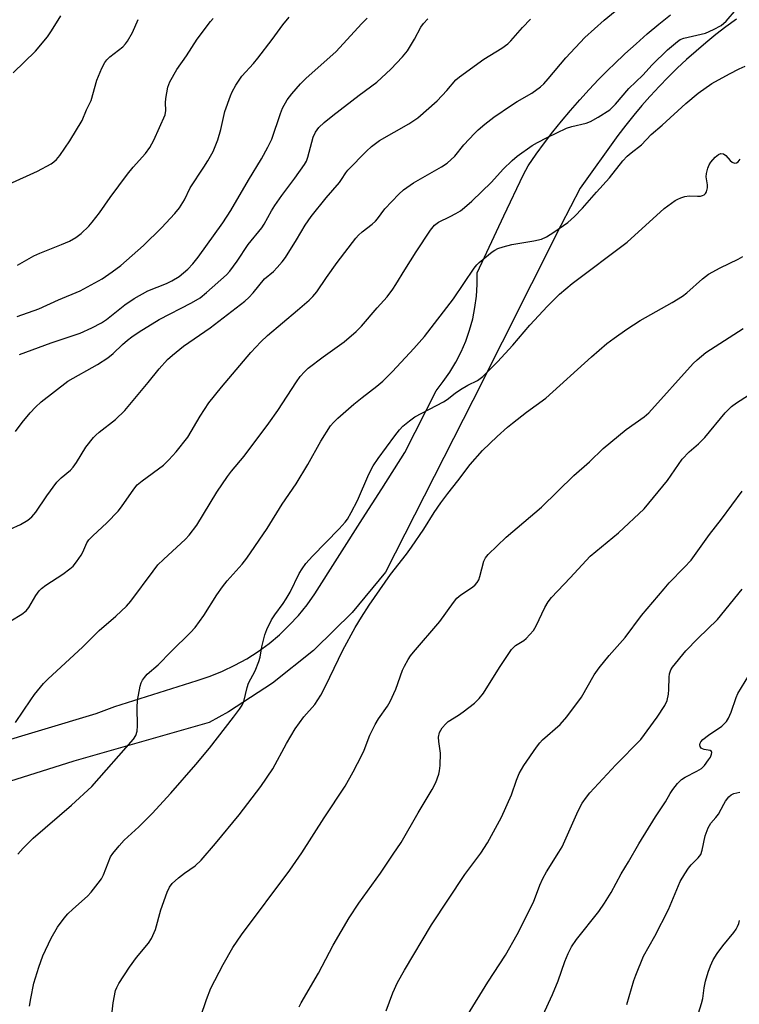
# Model space of a CAD drawing. Units: inches. Extents: x 1261768 to 1267768, y 557451 to 561451.
# Drawn here: x 1265198 to 1265387, y 559303 to 559561 of the extents above; entities that cross this region are included whole.
import ezdxf

# ---------------------------------------------------------------- set-up
doc = ezdxf.new("R2010")
doc.units = ezdxf.units.IN
doc.header["$MEASUREMENT"] = 0
doc.layers.add('TRANS-Road', color=130, linetype='Continuous')
doc.layers.add('Undefined', color=1, linetype='Continuous')

msp = doc.modelspace()

# ---------------------------------------------------------------- linework, layer by layer
at = {"layer": 'TRANS-Road'}
for points in [[(1265385.95, 559561.28), (1265383.23, 559559.29), (1265380.57, 559557.23), (1265377.95, 559555.11), (1265375.38, 559552.93), (1265372.87, 559550.69), (1265370.41, 559548.39), (1265368.01, 559546.03), (1265365.66, 559543.61), (1265363.37, 559541.14), (1265363.23, 559540.98), (1265361.14, 559538.62), (1265358.97, 559536.04), (1265356.87, 559533.41), (1265354.82, 559530.74), (1265344.87, 559516.86), (1265339.86, 559507.06), (1265316.71, 559461.08), (1265293.79, 559416.02), (1265284.97, 559405.44), (1265275.15, 559395.78), (1265274.83, 559395.49), (1265264.08, 559386.87), (1265252.54, 559379.34), (1265247.46, 559376.51), (1265211.87, 559366.34), (1265147.96, 559346.27)], [(1265162.3, 559362.22), (1265217.71, 559378.94), (1265222.59, 559380.78), (1265244.27, 559387.61), (1265247.65, 559388.71), (1265250.96, 559390.03), (1265254.18, 559391.56), (1265257.29, 559393.29), (1265260.29, 559395.21), (1265263.16, 559397.32), (1265265.89, 559399.6), (1265268.47, 559402.06), (1265270.89, 559404.67), (1265273.14, 559407.44), (1265275.21, 559410.33), (1265287.74, 559430.01), (1265292.76, 559437.9), (1265298.85, 559447.46), (1265307.03, 559463.7), (1265308.95, 559466.07), (1265310.7, 559468.58), (1265312.27, 559471.19), (1265313.66, 559473.91), (1265314.86, 559476.72), (1265315.86, 559479.6), (1265316.67, 559482.55), (1265317.27, 559485.54), (1265317.66, 559488.56), (1265317.85, 559491.61), (1265317.82, 559494.66), (1265324.84, 559509.59), (1265329.98, 559520.51), (1265331.28, 559522.81), (1265333.37, 559525.81), (1265335.52, 559528.77), (1265337.74, 559531.67), (1265340.03, 559534.53), (1265342.37, 559537.33), (1265344.78, 559540.09), (1265347.24, 559542.79), (1265349.76, 559545.44), (1265352.35, 559548.03), (1265353.84, 559549.49), (1265356.68, 559552.2), (1265359.59, 559554.85), (1265362.54, 559557.43), (1265365.55, 559559.97), (1265368.61, 559562.43)]]:
    msp.add_lwpolyline(points, dxfattribs=at)
at = {"layer": 'Undefined'}
for points, elevation in [([(1265195.34, 559403.22), (1265198.22, 559405), (1265199.31, 559405.84), (1265200, 559406.7), (1265201.88, 559409.92), (1265202.76, 559411.08), (1265203.35, 559411.7), (1265204.52, 559412.59), (1265208.98, 559415.51), (1265210.81, 559416.88), (1265211.66, 559417.63), (1265212.59, 559418.78), (1265213.77, 559420.5), (1265214.2, 559421.28), (1265215.29, 559423.73), (1265215.83, 559424.55), (1265216.84, 559425.58), (1265220.49, 559428.95), (1265223.53, 559432.08), (1265224.4, 559433.2), (1265227.64, 559437.85), (1265228.5, 559438.95), (1265229.78, 559440.06), (1265235.41, 559444.13), (1265236.84, 559445.52), (1265238.79, 559447.63), (1265241.81, 559451.53), (1265245.09, 559457.03), (1265247.31, 559460.49), (1265250.66, 559464.64), (1265258.38, 559473.75), (1265261.03, 559476.55), (1265262.72, 559478.2), (1265270.62, 559484.83), (1265273.68, 559487.47), (1265274.69, 559488.44), (1265275.7, 559489.66), (1265278.22, 559493.42), (1265281.04, 559497.38), (1265285.93, 559503.75), (1265286.69, 559504.58), (1265287.66, 559505.47), (1265290.24, 559507.42), (1265291.12, 559508.2), (1265291.67, 559508.85), (1265293.6, 559511.5), (1265297.22, 559515.3), (1265298.48, 559516.5), (1265301.11, 559518.34), (1265308.47, 559522.52), (1265309.92, 559523.46), (1265311.94, 559525.31), (1265314.38, 559528.31), (1265317.12, 559531.27), (1265318.14, 559532.26), (1265319.87, 559533.72), (1265322.22, 559535.52), (1265326.84, 559538.71), (1265328.35, 559539.67), (1265332.22, 559541.88), (1265334.5, 559543.53), (1265335.32, 559544.33), (1265336.49, 559545.64), (1265341.14, 559551.18), (1265346.15, 559556.47), (1265351.23, 559561.02), (1265354.11, 559563.38)], 494), ([(1265196.56, 559376.53), (1265200.55, 559382.53), (1265201.56, 559383.93), (1265203.9, 559386.78), (1265205.09, 559388.02), (1265214.14, 559396.34), (1265218.48, 559400.66), (1265222.89, 559404.49), (1265225.7, 559407.08), (1265226.84, 559408.45), (1265232.68, 559416.31), (1265233.96, 559417.92), (1265235.39, 559419.33), (1265241.2, 559424.67), (1265242.19, 559425.72), (1265244.21, 559428.38), (1265249.46, 559437.07), (1265252.2, 559441.15), (1265253.25, 559442.55), (1265256.63, 559446.54), (1265263.07, 559455.17), (1265265.44, 559458.53), (1265270.36, 559466.02), (1265271.37, 559467.45), (1265272.43, 559468.67), (1265273.46, 559469.61), (1265277.34, 559472.56), (1265282.87, 559476.52), (1265286.01, 559479.24), (1265287.47, 559480.69), (1265291.53, 559485.46), (1265294.18, 559488.38), (1265295.72, 559490.39), (1265296.51, 559491.56), (1265298.8, 559495.47), (1265301.78, 559500.18), (1265305.54, 559505.83), (1265306.62, 559507.22), (1265307.68, 559507.99), (1265310.77, 559509.44), (1265312.26, 559510.23), (1265313.44, 559510.97), (1265314.55, 559511.82), (1265316.48, 559513.51), (1265321.62, 559518.48), (1265324.71, 559521.91), (1265327, 559524.18), (1265328.34, 559525.28), (1265332.32, 559528.11), (1265333.71, 559528.93), (1265336.24, 559530.25), (1265341.33, 559532.68), (1265342.74, 559533.13), (1265346.5, 559533.98), (1265347.6, 559534.37), (1265349.67, 559535.55), (1265352.69, 559537.48), (1265354.16, 559538.93), (1265357.72, 559543.08), (1265361.4, 559546.62), (1265363.82, 559549.34), (1265367.88, 559553.25), (1265370.47, 559555.47), (1265371.19, 559555.91), (1265372.14, 559556.3), (1265377.86, 559557.64), (1265379.94, 559558.57), (1265381.94, 559559.64), (1265383.26, 559560.75), (1265385.98, 559563.94)], 496), ([(1265192.36, 559426.09), (1265197.85, 559428.59), (1265199.73, 559429.72), (1265200.79, 559430.57), (1265201.89, 559431.81), (1265204.74, 559436.09), (1265207.42, 559439.67), (1265208.55, 559440.8), (1265210.96, 559442.82), (1265211.71, 559443.62), (1265212.54, 559444.84), (1265215.03, 559448.88), (1265217.02, 559451.42), (1265217.61, 559452.05), (1265218.47, 559452.8), (1265222.84, 559456.11), (1265225.28, 559458.49), (1265231.41, 559465.87), (1265234.26, 559469.45), (1265236.49, 559471.88), (1265237.77, 559473.06), (1265240.64, 559475.36), (1265247.69, 559480.24), (1265256.76, 559487.22), (1265257.82, 559488.19), (1265258.96, 559489.39), (1265261.93, 559493.12), (1265264.32, 559495.05), (1265265.33, 559496.04), (1265266.61, 559497.54), (1265267.44, 559498.7), (1265270.35, 559503.35), (1265272.64, 559507.17), (1265274.2, 559509.43), (1265278.18, 559514.39), (1265281.7, 559518.43), (1265282.23, 559519.14), (1265283.37, 559520.93), (1265283.9, 559521.61), (1265288.75, 559526.63), (1265290.04, 559527.82), (1265292.17, 559529.42), (1265299.91, 559533.8), (1265302.28, 559535.4), (1265307.31, 559539.86), (1265309.86, 559542.52), (1265312.28, 559545.37), (1265313.16, 559546.19), (1265319.59, 559550.81), (1265324.32, 559553.65), (1265325.87, 559554.79), (1265326.68, 559555.56), (1265329.76, 559559.1), (1265331.9, 559561.29)], 492), ([(1265194.74, 559517.92), (1265202.35, 559521.33), (1265205.93, 559523.33), (1265206.63, 559523.84), (1265207.26, 559524.41), (1265208.19, 559525.51), (1265210.83, 559529.33), (1265214.01, 559534.68), (1265215.2, 559537.52), (1265216.42, 559539.95), (1265217.9, 559545.23), (1265219.25, 559548.4), (1265220.01, 559549.94), (1265220.49, 559550.64), (1265221.31, 559551.44), (1265224.7, 559554.06), (1265225.46, 559554.85), (1265225.96, 559555.53), (1265227.24, 559557.79), (1265228.78, 559561.22)], 482), ([(1265195.93, 559547.23), (1265201.78, 559552.87), (1265204.9, 559556.69), (1265205.95, 559558.22), (1265208.41, 559562.18)], 480), ([(1265196.51, 559453), (1265198.31, 559455.36), (1265200.39, 559457.84), (1265201.77, 559459.37), (1265203.25, 559460.79), (1265210.28, 559466.17), (1265218.1, 559470.54), (1265220.83, 559472.33), (1265222.21, 559473.45), (1265224.62, 559475.81), (1265225.93, 559476.96), (1265227.09, 559477.87), (1265229.03, 559479.2), (1265234.25, 559482.44), (1265242.82, 559486.82), (1265245.02, 559488.09), (1265246.75, 559489.46), (1265251.99, 559494.09), (1265252.88, 559495.08), (1265254.77, 559497.72), (1265257.63, 559502.07), (1265261.24, 559506.45), (1265261.85, 559507.41), (1265263.76, 559510.92), (1265264.66, 559512.39), (1265266.51, 559514.95), (1265269.95, 559519.49), (1265272.48, 559523.11), (1265272.96, 559524.02), (1265273.34, 559525.06), (1265274.75, 559530.31), (1265275.4, 559531.63), (1265276.23, 559532.83), (1265277.66, 559534.18), (1265279.88, 559536.02), (1265286.82, 559541.36), (1265291.46, 559544.76), (1265295.2, 559548.17), (1265298.21, 559551.4), (1265299.53, 559552.99), (1265301.39, 559556.01), (1265303.05, 559559.17), (1265303.72, 559560.13), (1265304.9, 559561.38)], 490), ([(1265196.94, 559483.19), (1265202.63, 559485.23), (1265207.85, 559487.56), (1265213.54, 559489.94), (1265219.28, 559493.11), (1265221.95, 559494.89), (1265224.18, 559496.6), (1265230.14, 559501.81), (1265234.86, 559506.46), (1265238.39, 559510.25), (1265239.65, 559511.73), (1265240.96, 559513.83), (1265242.39, 559516.96), (1265246.06, 559522.39), (1265247.1, 559524.1), (1265248.46, 559526.55), (1265249.73, 559529.56), (1265250.49, 559532.33), (1265251.51, 559537.04), (1265253.01, 559541.14), (1265253.48, 559542.19), (1265254.47, 559543.93), (1265256.02, 559546.28), (1265259.05, 559549.69), (1265260.17, 559551.06), (1265264, 559555.97), (1265266.78, 559559.85), (1265268.41, 559561.84)], 486), ([(1265197.03, 559496.69), (1265201.34, 559499.09), (1265202.89, 559499.85), (1265208.62, 559502.08), (1265210.74, 559502.99), (1265212.42, 559503.98), (1265213.75, 559504.99), (1265215.77, 559506.92), (1265216.7, 559507.96), (1265218.58, 559510.4), (1265221.44, 559514.46), (1265225.95, 559520.6), (1265227.43, 559522.41), (1265230.71, 559526), (1265231.85, 559527.55), (1265232.88, 559529.47), (1265235.86, 559536.14), (1265236.04, 559537.27), (1265235.93, 559539.31), (1265236.01, 559540.49), (1265236.58, 559543.42), (1265237.08, 559544.79), (1265238.96, 559548.04), (1265241.44, 559551.68), (1265244.23, 559556.08), (1265247.74, 559560.65), (1265248.5, 559561.5)], 484), ([(1265197.62, 559473.2), (1265205.86, 559476.25), (1265213.5, 559478.82), (1265216.55, 559480.17), (1265219.09, 559481.56), (1265220.47, 559482.44), (1265225.3, 559486.26), (1265227.73, 559487.93), (1265231.26, 559489.93), (1265236.2, 559491.89), (1265237.62, 559492.55), (1265239.52, 559493.72), (1265241.82, 559495.61), (1265243.14, 559497.05), (1265244.55, 559498.8), (1265251, 559507.8), (1265253.09, 559511.07), (1265257.72, 559518.96), (1265261.17, 559524.6), (1265262.84, 559527.68), (1265263.86, 559529.78), (1265266.15, 559536.53), (1265266.69, 559537.91), (1265267.94, 559540.07), (1265269.14, 559541.66), (1265271.45, 559544.28), (1265272.91, 559545.76), (1265280.7, 559552.72), (1265287.51, 559560.19), (1265288.91, 559561.6)], 488), ([(1265197.18, 559341.91), (1265198.51, 559343.49), (1265201.21, 559346.13), (1265211.24, 559354.81), (1265216.6, 559359.75), (1265227.52, 559372.17), (1265228.13, 559373.14), (1265228.48, 559374.23), (1265228.56, 559375.69), (1265228.5, 559380.46), (1265228.6, 559382.3), (1265229.27, 559386.1), (1265229.52, 559386.94), (1265229.9, 559387.69), (1265230.39, 559388.37), (1265231.15, 559389.21), (1265234.02, 559391.67), (1265237.45, 559395.18), (1265242.51, 559400.17), (1265243.77, 559401.52), (1265246, 559404.64), (1265249.45, 559410.11), (1265250.93, 559412.19), (1265252.17, 559413.76), (1265256.08, 559418.1), (1265257.36, 559419.71), (1265262.63, 559427.47), (1265266.62, 559433.85), (1265270.32, 559439.27), (1265273.37, 559444.32), (1265276.74, 559450.43), (1265279.33, 559454.51), (1265280.05, 559455.34), (1265281.21, 559456.46), (1265285.44, 559460.15), (1265287.63, 559461.94), (1265291.49, 559464.85), (1265293.05, 559466.21), (1265295.6, 559468.7), (1265301.18, 559474.75), (1265303.97, 559477.96), (1265311.64, 559487.85), (1265317.07, 559495.87), (1265317.75, 559496.77), (1265318.35, 559497.39), (1265321.79, 559500.14), (1265322.51, 559500.64), (1265323.27, 559501.06), (1265324.67, 559501.53), (1265326.97, 559502.13), (1265332.7, 559503.04), (1265334.73, 559503.52), (1265336.02, 559504.14), (1265338.01, 559505.32), (1265341.65, 559507.88), (1265343.45, 559509.45), (1265345.54, 559511.65), (1265349.16, 559515.83), (1265352.59, 559519.62), (1265356.1, 559524.08), (1265357.23, 559525.28), (1265358.29, 559526.21), (1265361.05, 559528.28), (1265363.58, 559531.02), (1265366.42, 559533.41), (1265372.64, 559539.14), (1265375.94, 559541.85), (1265379.5, 559544.39), (1265384.15, 559546.97), (1265386.72, 559548.26), (1265388.27, 559548.92)], 498), ([(1265200.18, 559302.03), (1265200.52, 559304.02), (1265201.38, 559308.1), (1265202.62, 559312.26), (1265203.74, 559315.25), (1265205.89, 559319.9), (1265207.6, 559322.78), (1265209.35, 559325.16), (1265210.29, 559326.31), (1265211.56, 559327.52), (1265215.47, 559330.88), (1265216.42, 559331.99), (1265218.22, 559334.31), (1265219.09, 559335.5), (1265219.66, 559336.52), (1265221.51, 559341.21), (1265222.13, 559342.15), (1265223.73, 559344.14), (1265225.07, 559345.62), (1265228.9, 559349.11), (1265232.4, 559352.59), (1265237.35, 559357.99), (1265243.91, 559365.46), (1265247.52, 559369.79), (1265253.85, 559377.92), (1265255.43, 559380.07), (1265256.07, 559381.07), (1265256.5, 559382.04), (1265257.41, 559385.73), (1265257.78, 559386.85), (1265259.48, 559390.14), (1265260.49, 559392.56), (1265260.81, 559393.66), (1265261.27, 559396.45), (1265262.03, 559399.59), (1265262.53, 559400.93), (1265263.83, 559403.48), (1265264.66, 559404.81), (1265266.9, 559407.78), (1265267.69, 559409), (1265268.69, 559410.77), (1265271.11, 559415.65), (1265271.85, 559416.86), (1265272.83, 559418.26), (1265274.6, 559420.23), (1265281.61, 559427.42), (1265283.16, 559429.17), (1265283.76, 559429.97), (1265284.76, 559431.68), (1265286.4, 559434.83), (1265289.35, 559441.73), (1265290.55, 559443.93), (1265291.82, 559445.87), (1265296.2, 559451.83), (1265297.43, 559453.44), (1265298.3, 559454.36), (1265300.05, 559455.82), (1265301.42, 559456.83), (1265309, 559460.77), (1265309.95, 559461.39), (1265312.07, 559463.04), (1265313.47, 559464.01), (1265315.4, 559465.17), (1265317.92, 559466.41), (1265319.31, 559467.41), (1265323.21, 559471.3), (1265327.25, 559475.66), (1265331.72, 559480.92), (1265336.29, 559485.87), (1265339.46, 559489.05), (1265342.8, 559491.84), (1265357.24, 559502.7), (1265366.98, 559511.58), (1265369.83, 559513.62), (1265370.58, 559514.05), (1265371.37, 559514.36), (1265372.45, 559514.67), (1265373.56, 559514.86), (1265375.73, 559514.77), (1265376.53, 559514.81), (1265377.04, 559514.94), (1265377.48, 559515.16), (1265377.83, 559515.53), (1265378.1, 559515.98), (1265378.39, 559517.01), (1265378.35, 559517.79), (1265377.98, 559519.9), (1265378.07, 559520.76), (1265378.47, 559522.19), (1265378.81, 559523.01), (1265379.27, 559523.73), (1265380.41, 559525), (1265381.24, 559525.71), (1265381.9, 559525.98), (1265382.55, 559525.89), (1265383.16, 559525.45), (1265384.29, 559524.19), (1265384.87, 559523.7), (1265385.43, 559523.47), (1265386.03, 559523.59), (1265386.42, 559523.86), (1265386.96, 559524.51)], 500), ([(1265221.64, 559298.18), (1265222.19, 559302.92), (1265222.79, 559306.13), (1265223.12, 559306.93), (1265223.69, 559307.95), (1265226.49, 559312.27), (1265228.29, 559314.81), (1265231.45, 559318.6), (1265232.24, 559319.8), (1265233.28, 559322.16), (1265234.73, 559327.28), (1265236.37, 559332), (1265236.99, 559333.31), (1265237.7, 559334.2), (1265239.39, 559335.72), (1265240.94, 559336.97), (1265243.75, 559338.92), (1265245.29, 559340.35), (1265249.08, 559344.71), (1265255.29, 559352.29), (1265261.02, 559359.72), (1265264.19, 559364.4), (1265267.77, 559371.03), (1265270.05, 559374.87), (1265272.28, 559378), (1265275.16, 559381.26), (1265276.73, 559383.73), (1265278.01, 559386.07), (1265282.51, 559395.56), (1265285.76, 559401.53), (1265287.41, 559404.23), (1265289.48, 559407.37), (1265295.06, 559415.39), (1265299.3, 559420.76), (1265300.63, 559422.55), (1265303.82, 559427.32), (1265306.54, 559431.73), (1265308.29, 559434.25), (1265310.11, 559436.71), (1265312.78, 559440.05), (1265315.96, 559444.35), (1265319.26, 559447.97), (1265323.06, 559451.63), (1265325.81, 559454.1), (1265327.13, 559455.21), (1265330.84, 559458.07), (1265335.86, 559461.7), (1265347.85, 559472.6), (1265351.95, 559476.08), (1265353.82, 559477.51), (1265357.14, 559479.87), (1265360.64, 559482.14), (1265369.07, 559486.87), (1265371.78, 559488.53), (1265372.9, 559489.4), (1265377.04, 559493.07), (1265378.62, 559494.27), (1265381.67, 559495.95), (1265386.4, 559498.25), (1265387.68, 559498.95)], 502), ([(1265245.15, 559299.11), (1265246.75, 559303.81), (1265247.88, 559306.74), (1265251.12, 559312.96), (1265253.63, 559317.39), (1265255.89, 559320.74), (1265268.63, 559337.72), (1265271.74, 559342.26), (1265277.66, 559351.5), (1265283.2, 559359.82), (1265285.26, 559363.58), (1265287.52, 559367.96), (1265288.12, 559369.29), (1265289.67, 559373.2), (1265291.04, 559376), (1265291.93, 559377.47), (1265294.27, 559380.79), (1265294.98, 559382.03), (1265296.45, 559385.27), (1265298.24, 559390.27), (1265298.74, 559391.32), (1265299.73, 559393.07), (1265300.36, 559394.04), (1265301.11, 559394.97), (1265308.06, 559403.03), (1265311.63, 559408.09), (1265312.51, 559409.18), (1265313.51, 559410.1), (1265316.64, 559412.11), (1265317.28, 559412.68), (1265317.84, 559413.32), (1265318.24, 559414.05), (1265318.52, 559414.85), (1265319.57, 559418.89), (1265320.06, 559419.82), (1265320.77, 559420.71), (1265325.42, 559425.2), (1265334.73, 559433.14), (1265343.24, 559441.42), (1265347.32, 559445.02), (1265350.93, 559448.48), (1265356.97, 559453.54), (1265361.72, 559456.85), (1265362.94, 559457.84), (1265374.56, 559470.8), (1265375.61, 559471.82), (1265377.93, 559473.69), (1265379.14, 559474.54), (1265387.76, 559480.02)], 504), ([(1265271.11, 559301.84), (1265271.6, 559302.85), (1265276.12, 559310.67), (1265280.01, 559318), (1265284.21, 559325.21), (1265286.75, 559329.08), (1265292.47, 559336.95), (1265295.78, 559341.98), (1265297.91, 559345.03), (1265302.3, 559352.81), (1265305.99, 559358.96), (1265307, 559360.78), (1265307.81, 559362.96), (1265307.97, 559363.81), (1265308.09, 559365.25), (1265308.18, 559368.44), (1265307.73, 559371.55), (1265307.7, 559372.66), (1265307.98, 559373.92), (1265308.66, 559375.11), (1265309.57, 559376.2), (1265310.21, 559376.77), (1265312.92, 559378.47), (1265314.13, 559379.31), (1265317.18, 559381.65), (1265318.41, 559382.8), (1265319.55, 559384.28), (1265323.69, 559390.98), (1265326.86, 559395.71), (1265327.95, 559396.73), (1265330.07, 559398.09), (1265330.73, 559398.6), (1265331.72, 559399.61), (1265332.62, 559400.71), (1265333.35, 559401.96), (1265335.62, 559406.71), (1265336.5, 559408.19), (1265337.34, 559409.34), (1265342.32, 559414.5), (1265347.5, 559420.22), (1265355.01, 559426.37), (1265361.71, 559432.65), (1265367.89, 559440.14), (1265371.7, 559445.71), (1265373.54, 559447.64), (1265375.99, 559449.78), (1265377.63, 559451.41), (1265383.05, 559457.92), (1265384.66, 559459.53), (1265385.98, 559460.48), (1265389.18, 559462.53)], 506), ([(1265293.9, 559300.82), (1265295.72, 559305.52), (1265296.93, 559308.22), (1265298.71, 559311.46), (1265305.8, 559323.34), (1265314.58, 559336.59), (1265318.79, 559342.25), (1265320.52, 559344.91), (1265324.24, 559351.66), (1265326.87, 559357.57), (1265328.14, 559361.36), (1265328.89, 559363.15), (1265330.14, 559365.28), (1265333.43, 559370.05), (1265334.29, 559371.21), (1265335, 559372), (1265339.61, 559376.01), (1265341.43, 559378), (1265345.28, 559383.18), (1265348.59, 559389.03), (1265349.88, 559390.91), (1265352.49, 559394.12), (1265356.74, 559398.89), (1265361.06, 559404.62), (1265366.95, 559411.68), (1265368.28, 559413.2), (1265372.26, 559417.22), (1265374.05, 559419.2), (1265378.9, 559425.92), (1265382.07, 559429.96), (1265387.46, 559437.31)], 508), ([(1265315.3, 559299.62), (1265320.65, 559308.32), (1265325.26, 559315.45), (1265328.38, 559320.8), (1265332.61, 559329.37), (1265334.3, 559333.76), (1265335.09, 559335.56), (1265336.08, 559337.33), (1265339.34, 559342.47), (1265340.17, 559343.91), (1265344.35, 559353.33), (1265345.44, 559355.33), (1265346.57, 559356.94), (1265347.49, 559358.04), (1265354.27, 559365.41), (1265360.81, 559372.11), (1265365.1, 559377.91), (1265367.16, 559380.99), (1265367.73, 559382.29), (1265368.09, 559384.01), (1265368.2, 559385.18), (1265368.27, 559388.43), (1265368.39, 559389.3), (1265368.76, 559390.35), (1265369.19, 559391.08), (1265372.68, 559395.39), (1265375.81, 559398.56), (1265381, 559403.59), (1265387.48, 559411.57)], 510), ([(1265331.1, 559290.78), (1265337.61, 559305.11), (1265339.09, 559308.69), (1265340.92, 559313.75), (1265341.76, 559315.85), (1265342.62, 559317.56), (1265343.92, 559319.56), (1265349.81, 559326.86), (1265351.32, 559329.06), (1265353.06, 559331.86), (1265355.64, 559336.8), (1265357.63, 559339.93), (1265360.35, 559344.69), (1265364.71, 559351.77), (1265367.37, 559355.65), (1265368.6, 559357.91), (1265369.23, 559358.91), (1265370.51, 559360.52), (1265371.53, 559361.56), (1265372.49, 559362.18), (1265375.57, 559363.77), (1265376.77, 559364.49), (1265377.61, 559365.22), (1265378.67, 559366.69), (1265379.13, 559367.45), (1265379.45, 559368.2), (1265379.51, 559368.61), (1265379.42, 559368.92), (1265379.04, 559369.19), (1265377.49, 559369.45), (1265377.05, 559369.6), (1265376.69, 559369.82), (1265376.44, 559370.19), (1265376.35, 559370.64), (1265376.42, 559371.07), (1265376.61, 559371.45), (1265377.17, 559372.07), (1265378.59, 559373.19), (1265382.15, 559375.57), (1265383.34, 559376.76), (1265383.92, 559377.7), (1265384.59, 559379.23), (1265385.89, 559383.08), (1265386.33, 559384.16), (1265389.24, 559388.91)], 512), ([(1265357.2, 559302.47), (1265359.04, 559308.78), (1265359.51, 559310.2), (1265361.58, 559315.17), (1265364.52, 559320.41), (1265368.11, 559327.41), (1265371.18, 559334.8), (1265372.37, 559336.82), (1265373.35, 559338.29), (1265374.1, 559339.16), (1265375.92, 559341), (1265376.6, 559341.9), (1265376.99, 559342.98), (1265377.73, 559346.78), (1265378.52, 559348.87), (1265379.22, 559350.06), (1265380.57, 559351.54), (1265381.25, 559352.41), (1265382.62, 559355.12), (1265383.08, 559355.85), (1265383.99, 559356.98), (1265384.61, 559357.53), (1265385.31, 559357.86), (1265386.84, 559358.2)], 514), ([(1265374.25, 559294.59), (1265376.82, 559302.68), (1265377.12, 559304.06), (1265377.5, 559306.87), (1265377.86, 559308.54), (1265378.55, 559310.98), (1265379.14, 559312.59), (1265379.85, 559314.15), (1265380.92, 559315.81), (1265382.42, 559317.88), (1265385.31, 559321.37), (1265385.91, 559322.24), (1265386.28, 559322.95), (1265386.56, 559323.71), (1265386.74, 559324.54)], 516)]:
    msp.add_lwpolyline(points, dxfattribs=dict(at, elevation=elevation))

doc.saveas('drawing.dxf')
